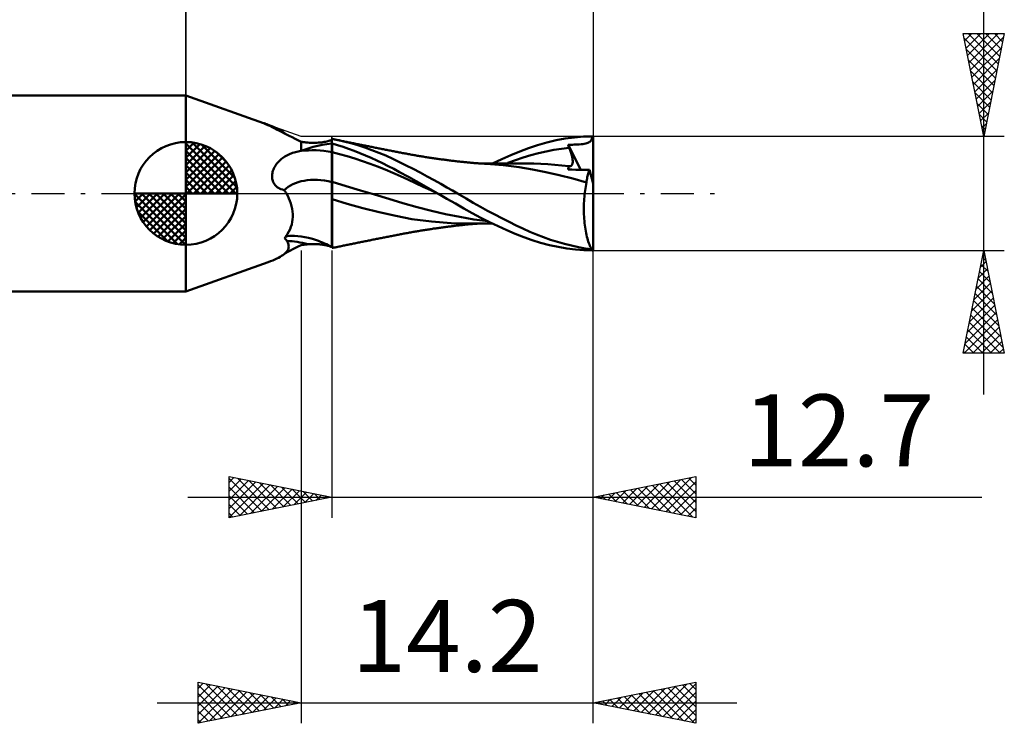
# Model space of a CAD drawing. Units: millimetres. Extents: x -56 to 39.8, y -25.8 to 41.8.
# Drawn here: x -8.1 to 39.8, y -25.8 to 8.5 of the extents above; entities that cross this region are included whole.
import ezdxf
from ezdxf.enums import TextEntityAlignment as Align

# ---------------------------------------------------------------- set-up
doc = ezdxf.new("R2010")
doc.units = ezdxf.units.MM
doc.header["$LTSCALE"] = 4
doc.linetypes.add('LONGDASH_DASH', pattern=[0.85, 0.4, -0.2, 0.05, -0.2])
for name, color, linetype in [('1', 4, 'CONTINUOUS'), ('2', 7, 'CONTINUOUS'), ('4', 2, 'LONGDASH_DASH'), ('CUT', 1, 'CONTINUOUS'), ('NOCUT', 7, 'CONTINUOUS'), ('SK1', 4, 'CONTINUOUS'), ('SK2', 7, 'CONTINUOUS'), ('SK4', 2, 'LONGDASH_DASH')]:
    doc.layers.add(name, color=color, linetype=linetype)
doc.styles.get("Standard").update_dxf_attribs({"font": 'Monospac821 BT'})

msp = doc.modelspace()

# ---------------------------------------------------------------- linework, layer by layer
at = {"layer": '1', "color": 4, "linetype": 'CONTINUOUS', "lineweight": 50}
for p, q in [((3.989, 3.345), (-0.01, 4.762)), ((-0.01, -4.762), (-0.01, 4.762)), ((3.88, 3.373), (3.79, 3.412)), ((3.825, 3.401), (3.79, 3.412)), ((3.859, 3.39), (3.825, 3.401)), ((3.893, 3.378), (3.859, 3.39)), ((3.975, 3.33), (3.88, 3.373)), ((3.927, 3.367), (3.893, 3.378)), ((3.959, 3.356), (3.927, 3.367)), ((3.992, 3.344), (3.959, 3.356)), ((4.076, 3.282), (3.975, 3.33)), ((4.123, 3.296), (3.992, 3.344)), ((4.18, 3.23), (4.076, 3.282)), ((4.244, 3.247), (4.123, 3.296)), ((4.288, 3.176), (4.18, 3.23)), ((4.355, 3.199), (4.244, 3.247)), ((4.4, 3.119), (4.288, 3.176)), ((4.457, 3.15), (4.355, 3.199)), ((4.516, 3.06), (4.4, 3.119)), ((4.549, 3.101), (4.457, 3.15)), ((4.635, 2.999), (4.516, 3.06)), ((4.632, 3.051), (4.549, 3.101)), ((4.706, 3.002), (4.632, 3.051)), ((4.76, 2.936), (4.635, 2.999)), ((4.771, 2.951), (4.706, 3.002)), ((4.888, 2.87), (4.76, 2.936)), ((4.828, 2.901), (4.771, 2.951)), ((5.021, 2.802), (4.888, 2.87)), ((5.157, 2.732), (5.021, 2.802)), ((5.298, 2.66), (5.157, 2.732)), ((5.442, 2.586), (5.298, 2.66)), ((5.59, 2.511), (5.442, 2.586)), ((5.638, 2.505), (5.59, 2.511)), ((5.59, 2.066), (5.59, 2.511)), ((5.686, 2.499), (5.638, 2.505)), ((5.734, 2.493), (5.686, 2.499)), ((5.783, 2.488), (5.734, 2.493)), ((5.831, 2.482), (5.783, 2.488)), ((5.88, 2.477), (5.831, 2.482)), ((5.929, 2.472), (5.88, 2.477)), ((6.001, 2.467), (5.929, 2.472)), ((6.073, 2.464), (6.001, 2.467)), ((6.146, 2.463), (6.073, 2.464)), ((6.219, 2.463), (6.146, 2.463)), ((6.219, 2.463), (6.291, 2.464)), ((6.291, 2.464), (6.364, 2.467)), ((6.364, 2.467), (6.436, 2.472)), ((6.436, 2.472), (6.508, 2.478)), ((6.508, 2.478), (6.578, 2.486)), ((6.578, 2.486), (6.648, 2.495)), ((6.623, 2.366), (6.852, 2.403)), ((6.648, 2.495), (6.715, 2.506)), ((6.715, 2.506), (6.779, 2.518)), ((6.779, 2.518), (6.839, 2.53)), ((6.839, 2.53), (6.894, 2.543)), ((6.852, 2.403), (7.09, 2.434)), ((6.894, 2.543), (6.944, 2.557)), ((6.944, 2.557), (6.989, 2.57)), ((6.989, 2.57), (7.029, 2.584)), ((7.029, 2.584), (7.062, 2.597)), ((7.062, 2.597), (7.09, 2.61)), ((7.09, -2.612), (7.09, 2.612)), ((7.09, 2.61), (7.091, 2.611)), ((7.09, 2.434), (7.091, 2.434)), ((7.091, 2.611), (7.093, 2.611)), ((7.091, 2.434), (7.093, 2.434)), ((7.093, 2.611), (7.094, 2.612)), ((7.093, 2.434), (7.094, 2.434)), ((7.094, 2.612), (7.096, 2.613)), ((7.094, 2.434), (7.096, 2.434)), ((7.096, 2.613), (7.097, 2.614)), ((7.096, 2.434), (7.097, 2.434)), ((7.097, 2.614), (7.098, 2.615)), ((7.097, 2.434), (7.099, 2.435)), ((7.098, 2.615), (7.099, 2.615)), ((7.099, 2.615), (7.099, 2.615)), ((7.099, 2.615), (7.099, 2.615)), ((7.099, 2.615), (7.099, 2.615)), ((7.099, 2.615), (7.1, 2.615)), ((7.099, 2.435), (7.1, 2.435)), ((7.139, 2.644), (7.1, 2.651)), ((7.1, 2.615), (7.1, 2.651)), ((7.368, 2.356), (7.1, 2.436)), ((7.1, 2.435), (7.1, 2.436)), ((7.1, 2.217), (7.1, 2.435)), ((7.178, 2.637), (7.139, 2.644)), ((7.217, 2.63), (7.178, 2.637)), ((7.255, 2.622), (7.217, 2.63)), ((7.293, 2.615), (7.255, 2.622)), ((7.331, 2.607), (7.293, 2.615)), ((7.668, 2.531), (7.331, 2.607)), ((7.385, 2.596), (7.331, 2.607)), ((7.439, 2.585), (7.385, 2.596)), ((7.493, 2.574), (7.439, 2.585)), ((7.547, 2.562), (7.493, 2.574)), ((7.602, 2.551), (7.547, 2.562)), ((7.656, 2.54), (7.602, 2.551)), ((7.71, 2.529), (7.656, 2.54)), ((8.007, 2.443), (7.668, 2.531)), ((7.764, 2.517), (7.71, 2.529)), ((7.818, 2.506), (7.764, 2.517)), ((7.872, 2.495), (7.818, 2.506)), ((7.926, 2.484), (7.872, 2.495)), ((7.979, 2.473), (7.926, 2.484)), ((8.036, 2.462), (7.979, 2.473)), ((8.348, 2.344), (8.007, 2.443)), ((8.092, 2.45), (8.036, 2.462)), ((8.148, 2.439), (8.092, 2.45)), ((8.204, 2.427), (8.148, 2.439)), ((8.26, 2.416), (8.204, 2.427)), ((8.317, 2.404), (8.26, 2.416)), ((8.373, 2.393), (8.317, 2.404)), ((17.091, 2.355), (17.54, 2.481)), ((17.54, 2.481), (17.99, 2.585)), ((17.99, 2.585), (18.438, 2.667)), ((18.438, 2.667), (18.883, 2.727)), ((18.883, 2.727), (19.322, 2.765)), ((19.205, 2.393), (19.287, 2.402)), ((19.287, 2.402), (19.366, 2.414)), ((19.322, 2.765), (19.755, 2.778)), ((19.366, 2.414), (19.433, 2.429)), ((19.433, 2.429), (19.49, 2.445)), ((19.49, 2.445), (19.535, 2.461)), ((19.535, 2.461), (19.57, 2.476)), ((19.57, 2.476), (19.595, 2.489)), ((19.595, 2.489), (19.616, 2.501)), ((19.616, 2.501), (19.635, 2.515)), ((19.635, 2.515), (19.652, 2.53)), ((19.652, 2.53), (19.668, 2.546)), ((19.668, 2.546), (19.682, 2.563)), ((19.682, 2.563), (19.695, 2.582)), ((19.695, 2.582), (19.706, 2.603)), ((19.706, 2.603), (19.717, 2.625)), ((19.717, 2.625), (19.726, 2.65)), ((19.726, 2.65), (19.734, 2.677)), ((19.734, 2.677), (19.742, 2.708)), ((19.742, 2.708), (19.749, 2.741)), ((19.749, 2.741), (19.755, 2.778)), ((19.79, 0.487), (19.79, 2.778)), ((4.992, 1.896), (5.055, 1.923)), ((5.055, 1.923), (5.118, 1.948)), ((5.118, 1.948), (5.183, 1.971)), ((5.183, 1.971), (5.249, 1.992)), ((5.249, 1.992), (5.316, 2.01)), ((5.316, 2.01), (5.383, 2.027)), ((5.383, 2.027), (5.451, 2.042)), ((5.451, 2.042), (5.52, 2.055)), ((5.52, 2.055), (5.59, 2.066)), ((5.59, 2.066), (5.591, 2.066)), ((5.591, 2.066), (5.592, 2.066)), ((5.592, 2.066), (5.593, 2.067)), ((5.593, 2.067), (5.594, 2.067)), ((5.594, 2.067), (5.595, 2.068)), ((5.595, 2.068), (5.785, 2.144)), ((5.785, 2.144), (5.982, 2.211)), ((5.982, 2.211), (6.188, 2.27)), ((6.188, 2.27), (6.401, 2.322)), ((6.401, 2.322), (6.623, 2.366)), ((7.1, 2.188), (7.1, 2.217)), ((7.1, 2.158), (7.1, 2.188)), ((7.1, 2.128), (7.1, 2.158)), ((7.1, 2.098), (7.1, 2.128)), ((7.1, 2.068), (7.1, 2.098)), ((7.1, 2.038), (7.1, 2.068)), ((7.1, 2.009), (7.1, 2.038)), ((7.469, 1.916), (7.1, 2.009)), ((7.1, 1.934), (7.1, 2.009)), ((7.1, 1.857), (7.1, 1.934)), ((7.633, 2.269), (7.368, 2.356)), ((7.838, 1.811), (7.469, 1.916)), ((7.901, 2.174), (7.633, 2.269)), ((8.175, 2.071), (7.901, 2.174)), ((8.451, 1.963), (8.175, 2.071)), ((8.69, 2.233), (8.348, 2.344)), ((8.429, 2.382), (8.373, 2.393)), ((8.483, 2.371), (8.429, 2.382)), ((8.728, 1.848), (8.451, 1.963)), ((8.538, 2.36), (8.483, 2.371)), ((8.592, 2.349), (8.538, 2.36)), ((8.647, 2.338), (8.592, 2.349)), ((8.703, 2.327), (8.647, 2.338)), ((9.033, 2.112), (8.69, 2.233)), ((8.758, 2.315), (8.703, 2.327)), ((8.814, 2.304), (8.758, 2.315)), ((8.87, 2.293), (8.814, 2.304)), ((8.926, 2.282), (8.87, 2.293)), ((8.982, 2.271), (8.926, 2.282)), ((9.038, 2.26), (8.982, 2.271)), ((9.374, 1.982), (9.033, 2.112)), ((9.093, 2.249), (9.038, 2.26)), ((9.15, 2.237), (9.093, 2.249)), ((9.207, 2.226), (9.15, 2.237)), ((9.264, 2.215), (9.207, 2.226)), ((9.321, 2.203), (9.264, 2.215)), ((9.376, 2.193), (9.321, 2.203)), ((9.715, 1.84), (9.374, 1.982)), ((9.43, 2.182), (9.376, 2.193)), ((9.485, 2.171), (9.43, 2.182)), ((9.54, 2.16), (9.485, 2.171)), ((9.594, 2.15), (9.54, 2.16)), ((9.649, 2.139), (9.594, 2.15)), ((9.703, 2.128), (9.649, 2.139)), ((9.758, 2.117), (9.703, 2.128)), ((9.816, 2.106), (9.758, 2.117)), ((9.873, 2.095), (9.816, 2.106)), ((9.931, 2.084), (9.873, 2.095)), ((9.989, 2.072), (9.931, 2.084)), ((10.043, 2.062), (9.989, 2.072)), ((10.097, 2.051), (10.043, 2.062)), ((10.151, 2.04), (10.097, 2.051)), ((10.206, 2.03), (10.151, 2.04)), ((10.26, 2.019), (10.206, 2.03)), ((10.314, 2.009), (10.26, 2.019)), ((10.368, 1.998), (10.314, 2.009)), ((10.423, 1.988), (10.368, 1.998)), ((10.477, 1.977), (10.423, 1.988)), ((10.531, 1.967), (10.477, 1.977)), ((10.584, 1.956), (10.531, 1.967)), ((10.638, 1.946), (10.584, 1.956)), ((10.695, 1.936), (10.638, 1.946)), ((10.751, 1.925), (10.695, 1.936)), ((10.807, 1.915), (10.751, 1.925)), ((15.788, 1.865), (16.225, 2.046)), ((16.225, 2.046), (16.653, 2.209)), ((16.653, 2.209), (17.091, 2.355)), ((16.761, 1.856), (17.134, 1.956)), ((17.134, 1.956), (17.508, 2.042)), ((17.508, 2.042), (17.882, 2.115)), ((17.882, 2.115), (18.255, 2.176)), ((18.255, 2.176), (18.629, 2.225)), ((18.574, 2.36), (18.685, 2.365)), ((18.582, 2.341), (18.574, 2.36)), ((19.194, 1.156), (18.574, 2.36)), ((18.589, 2.322), (18.582, 2.341)), ((18.597, 2.302), (18.589, 2.322)), ((18.605, 2.283), (18.597, 2.302)), ((18.613, 2.264), (18.605, 2.283)), ((18.621, 2.244), (18.613, 2.264)), ((18.629, 2.225), (18.621, 2.244)), ((18.652, 2.168), (18.629, 2.225)), ((18.673, 2.113), (18.652, 2.168)), ((18.693, 2.058), (18.673, 2.113)), ((18.685, 2.365), (18.787, 2.37)), ((18.712, 2.005), (18.693, 2.058)), ((18.729, 1.952), (18.712, 2.005)), ((18.744, 1.901), (18.729, 1.952)), ((18.787, 2.37), (18.875, 2.374)), ((18.875, 2.374), (18.956, 2.377)), ((18.956, 2.377), (19.041, 2.381)), ((19.041, 2.381), (19.123, 2.386)), ((19.123, 2.386), (19.205, 2.393)), ((4.362, 1.384), (4.4, 1.437)), ((4.4, 1.437), (4.442, 1.49)), ((4.442, 1.49), (4.487, 1.54)), ((4.487, 1.54), (4.536, 1.59)), ((4.536, 1.59), (4.587, 1.637)), ((4.587, 1.637), (4.64, 1.682)), ((4.64, 1.682), (4.695, 1.724)), ((4.695, 1.724), (4.752, 1.763)), ((4.752, 1.763), (4.81, 1.8)), ((4.81, 1.8), (4.87, 1.834)), ((4.87, 1.834), (4.93, 1.866)), ((4.93, 1.866), (4.992, 1.896)), ((7.1, 1.778), (7.1, 1.857)), ((7.1, 1.697), (7.1, 1.778)), ((7.1, 1.615), (7.1, 1.697)), ((7.1, 1.532), (7.1, 1.615)), ((7.1, 1.449), (7.1, 1.532)), ((7.1, 1.366), (7.1, 1.449)), ((8.207, 1.698), (7.838, 1.811)), ((8.576, 1.576), (8.207, 1.698)), ((8.945, 1.446), (8.576, 1.576)), ((9.004, 1.728), (8.728, 1.848)), ((9.315, 1.307), (8.945, 1.446)), ((9.28, 1.603), (9.004, 1.728)), ((9.557, 1.472), (9.28, 1.603)), ((9.833, 1.335), (9.557, 1.472)), ((10.054, 1.689), (9.715, 1.84)), ((10.383, 1.53), (10.054, 1.689)), ((10.71, 1.365), (10.383, 1.53)), ((10.863, 1.905), (10.807, 1.915)), ((10.919, 1.894), (10.863, 1.905)), ((10.975, 1.884), (10.919, 1.894)), ((11.031, 1.874), (10.975, 1.884)), ((11.087, 1.865), (11.031, 1.874)), ((11.14, 1.856), (11.087, 1.865)), ((11.192, 1.847), (11.14, 1.856)), ((11.245, 1.838), (11.192, 1.847)), ((11.298, 1.829), (11.245, 1.838)), ((11.354, 1.819), (11.298, 1.829)), ((11.411, 1.81), (11.354, 1.819)), ((11.468, 1.801), (11.411, 1.81)), ((11.525, 1.791), (11.468, 1.801)), ((11.581, 1.782), (11.525, 1.791)), ((11.638, 1.773), (11.581, 1.782)), ((11.695, 1.765), (11.638, 1.773)), ((11.752, 1.756), (11.695, 1.765)), ((11.806, 1.747), (11.752, 1.756)), ((11.861, 1.739), (11.806, 1.747)), ((11.916, 1.731), (11.861, 1.739)), ((11.971, 1.723), (11.916, 1.731)), ((12.026, 1.714), (11.971, 1.723)), ((12.082, 1.706), (12.026, 1.714)), ((12.138, 1.698), (12.082, 1.706)), ((12.193, 1.69), (12.138, 1.698)), ((12.249, 1.683), (12.193, 1.69)), ((12.305, 1.675), (12.249, 1.683)), ((12.36, 1.667), (12.305, 1.675)), ((12.416, 1.659), (12.36, 1.667)), ((12.473, 1.652), (12.416, 1.659)), ((12.53, 1.644), (12.473, 1.652)), ((12.587, 1.637), (12.53, 1.644)), ((12.644, 1.629), (12.587, 1.637)), ((12.698, 1.622), (12.644, 1.629)), ((12.753, 1.615), (12.698, 1.622)), ((12.808, 1.608), (12.753, 1.615)), ((12.862, 1.601), (12.808, 1.608)), ((12.917, 1.595), (12.862, 1.601)), ((12.971, 1.588), (12.917, 1.595)), ((13.026, 1.581), (12.971, 1.588)), ((13.081, 1.575), (13.026, 1.581)), ((13.136, 1.568), (13.081, 1.575)), ((13.192, 1.562), (13.136, 1.568)), ((13.248, 1.555), (13.192, 1.562)), ((13.303, 1.549), (13.248, 1.555)), ((13.359, 1.543), (13.303, 1.549)), ((13.414, 1.537), (13.359, 1.543)), ((13.469, 1.531), (13.414, 1.537)), ((13.524, 1.525), (13.469, 1.531)), ((13.579, 1.519), (13.524, 1.525)), ((13.635, 1.514), (13.579, 1.519)), ((13.69, 1.508), (13.635, 1.514)), ((13.745, 1.503), (13.69, 1.508)), ((13.797, 1.498), (13.745, 1.503)), ((13.849, 1.494), (13.797, 1.498)), ((13.901, 1.489), (13.849, 1.494)), ((13.953, 1.485), (13.901, 1.489)), ((14.01, 1.48), (13.953, 1.485)), ((14.067, 1.475), (14.01, 1.48)), ((14.124, 1.471), (14.067, 1.475)), ((14.181, 1.466), (14.124, 1.471)), ((14.238, 1.462), (14.181, 1.466)), ((14.295, 1.458), (14.238, 1.462)), ((14.331, 1.465), (14.246, 1.465)), ((14.353, 1.454), (14.295, 1.458)), ((14.396, 1.465), (14.331, 1.465)), ((14.41, 1.451), (14.353, 1.454)), ((14.467, 1.465), (14.396, 1.465)), ((14.506, 1.445), (14.41, 1.451)), ((14.543, 1.465), (14.467, 1.465)), ((14.601, 1.439), (14.506, 1.445)), ((14.618, 1.465), (14.543, 1.465)), ((15.428, 1.373), (14.601, 1.439)), ((14.693, 1.465), (14.618, 1.465)), ((14.768, 1.464), (14.693, 1.465)), ((14.844, 1.464), (14.768, 1.464)), ((14.919, 1.464), (14.844, 1.464)), ((14.903, 1.463), (15.347, 1.671)), ((14.995, 1.464), (14.919, 1.464)), ((15.063, 1.464), (14.995, 1.464)), ((15.129, 1.463), (15.063, 1.464)), ((15.196, 1.463), (15.129, 1.463)), ((15.262, 1.463), (15.196, 1.463)), ((15.328, 1.463), (15.262, 1.463)), ((15.395, 1.463), (15.328, 1.463)), ((15.347, 1.671), (15.788, 1.865)), ((15.461, 1.463), (15.395, 1.463)), ((15.527, 1.462), (15.461, 1.463)), ((15.594, 1.462), (15.527, 1.462)), ((15.661, 1.462), (15.594, 1.462)), ((15.639, 1.489), (16.013, 1.62)), ((15.712, 1.462), (15.661, 1.462)), ((15.762, 1.462), (15.712, 1.462)), ((15.811, 1.462), (15.762, 1.462)), ((15.861, 1.462), (15.811, 1.462)), ((15.919, 1.462), (15.861, 1.462)), ((15.977, 1.462), (15.919, 1.462)), ((16.035, 1.461), (15.977, 1.462)), ((16.013, 1.62), (16.387, 1.743)), ((16.093, 1.461), (16.035, 1.461)), ((16.151, 1.461), (16.093, 1.461)), ((16.209, 1.461), (16.151, 1.461)), ((16.267, 1.461), (16.209, 1.461)), ((16.325, 1.461), (16.267, 1.461)), ((16.386, 1.461), (16.325, 1.461)), ((16.448, 1.461), (16.386, 1.461)), ((16.387, 1.743), (16.761, 1.856)), ((16.509, 1.461), (16.448, 1.461)), ((16.57, 1.461), (16.509, 1.461)), ((16.912, 1.456), (16.57, 1.461)), ((17.254, 1.444), (16.912, 1.456)), ((17.595, 1.425), (17.254, 1.444)), ((18.757, 1.852), (18.744, 1.901)), ((18.769, 1.804), (18.757, 1.852)), ((18.779, 1.758), (18.769, 1.804)), ((18.787, 1.713), (18.779, 1.758)), ((18.782, 1.422), (18.791, 1.45)), ((18.794, 1.67), (18.787, 1.713)), ((18.791, 1.45), (18.797, 1.481)), ((18.799, 1.628), (18.794, 1.67)), ((18.797, 1.481), (18.8, 1.515)), ((18.801, 1.589), (18.799, 1.628)), ((18.8, 1.515), (18.802, 1.551)), ((18.802, 1.551), (18.801, 1.589)), ((4.186, 0.939), (4.195, 0.995)), ((4.195, 0.995), (4.208, 1.051)), ((4.208, 1.051), (4.224, 1.107)), ((4.224, 1.107), (4.245, 1.163)), ((4.245, 1.163), (4.269, 1.219)), ((4.269, 1.219), (4.296, 1.275)), ((4.296, 1.275), (4.327, 1.33)), ((4.327, 1.33), (4.362, 1.384)), ((7.1, 1.283), (7.1, 1.366)), ((7.1, 1.201), (7.1, 1.283)), ((7.1, 1.12), (7.1, 1.201)), ((7.1, 1.04), (7.1, 1.12)), ((7.1, 0.963), (7.1, 1.04)), ((7.1, 0.887), (7.1, 0.963)), ((9.684, 1.161), (9.315, 1.307)), ((10.053, 1.006), (9.684, 1.161)), ((10.107, 1.193), (9.833, 1.335)), ((10.422, 0.842), (10.053, 1.006)), ((10.386, 1.043), (10.107, 1.193)), ((10.814, 0.804), (10.386, 1.043)), ((11.044, 1.192), (10.71, 1.365)), ((11.381, 1.014), (11.044, 1.192)), ((11.72, 0.832), (11.381, 1.014)), ((16.202, 1.273), (15.428, 1.373)), ((16.846, 1.158), (16.202, 1.273)), ((17.491, 1.029), (16.846, 1.158)), ((18.149, 0.885), (17.491, 1.029)), ((17.937, 1.399), (17.595, 1.425)), ((18.278, 1.366), (17.937, 1.399)), ((18.62, 1.327), (18.278, 1.366)), ((18.584, 1.159), (18.586, 1.187)), ((18.767, 1.158), (18.584, 1.159)), ((18.586, 1.187), (18.588, 1.213)), ((18.588, 1.213), (18.592, 1.239)), ((18.592, 1.239), (18.597, 1.263)), ((18.597, 1.263), (18.603, 1.285)), ((18.603, 1.285), (18.611, 1.307)), ((18.611, 1.307), (18.62, 1.327)), ((18.62, 1.327), (18.62, 1.327)), ((18.621, 1.327), (18.62, 1.327)), ((18.621, 1.326), (18.621, 1.327)), ((18.622, 1.326), (18.621, 1.326)), ((18.623, 1.326), (18.622, 1.326)), ((18.623, 1.326), (18.623, 1.326)), ((18.651, 1.325), (18.623, 1.326)), ((18.651, 1.325), (18.677, 1.327)), ((18.677, 1.327), (18.701, 1.333)), ((18.701, 1.333), (18.722, 1.344)), ((18.722, 1.344), (18.741, 1.358)), ((18.741, 1.358), (18.757, 1.376)), ((18.757, 1.376), (18.771, 1.398)), ((18.954, 1.157), (18.767, 1.158)), ((18.771, 1.398), (18.782, 1.422)), ((19.121, 1.156), (18.954, 1.157)), ((19.258, 1.156), (19.121, 1.156)), ((19.378, 1.155), (19.258, 1.156)), ((19.495, 1.155), (19.378, 1.155)), ((19.622, 1.154), (19.495, 1.155)), ((19.539, 0.904), (19.554, 0.959)), ((19.554, 0.959), (19.57, 1.012)), ((19.57, 1.012), (19.586, 1.062)), ((19.586, 1.062), (19.604, 1.11)), ((19.604, 1.11), (19.622, 1.154)), ((19.79, 0.487), (19.622, 1.154)), ((4.179, 0.829), (4.181, 0.884)), ((4.182, 0.773), (4.179, 0.829)), ((4.181, 0.884), (4.186, 0.939)), ((4.189, 0.717), (4.182, 0.773)), ((4.2, 0.662), (4.189, 0.717)), ((4.216, 0.608), (4.2, 0.662)), ((4.237, 0.555), (4.216, 0.608)), ((4.262, 0.504), (4.237, 0.555)), ((4.292, 0.456), (4.262, 0.504)), ((7.1, 0.815), (7.1, 0.887)), ((7.1, 0.745), (7.1, 0.815)), ((7.1, 0.679), (7.1, 0.745)), ((7.1, 0.617), (7.1, 0.679)), ((7.1, 0.558), (7.1, 0.617)), ((7.79, 0.355), (7.1, 0.558)), ((7.1, 0.508), (7.1, 0.558)), ((7.1, 0.458), (7.1, 0.508)), ((10.791, 0.671), (10.422, 0.842)), ((11.16, 0.5), (10.791, 0.671)), ((11.442, 0.451), (10.814, 0.804)), ((11.529, 0.329), (11.16, 0.5)), ((12.059, 0.648), (11.72, 0.832)), ((12.386, 0.465), (12.059, 0.648)), ((18.809, 0.72), (18.149, 0.885)), ((19.468, 0.527), (18.809, 0.72)), ((19.45, 0.435), (19.468, 0.527)), ((19.468, 0.527), (19.478, 0.594)), ((19.478, 0.594), (19.488, 0.66)), ((19.488, 0.66), (19.499, 0.724)), ((19.499, 0.724), (19.511, 0.786)), ((19.511, 0.786), (19.525, 0.846)), ((19.525, 0.846), (19.539, 0.904)), ((19.79, -2.778), (19.79, 0.487)), ((4.326, 0.411), (4.292, 0.456)), ((4.364, 0.369), (4.326, 0.411)), ((4.405, 0.332), (4.364, 0.369)), ((4.449, 0.297), (4.405, 0.332)), ((4.497, 0.267), (4.449, 0.297)), ((4.551, 0.237), (4.497, 0.267)), ((4.614, 0.21), (4.551, 0.237)), ((4.685, 0.185), (4.614, 0.21)), ((4.766, 0.164), (4.685, 0.185)), ((4.783, 0.142), (4.766, 0.164)), ((4.799, 0.119), (4.783, 0.142)), ((4.815, 0.095), (4.799, 0.119)), ((4.831, 0.072), (4.815, 0.095)), ((4.846, 0.048), (4.831, 0.072)), ((4.861, 0.024), (4.846, 0.048)), ((4.876, 0), (4.861, 0.024)), ((4.942, -0.119), (4.876, 0)), ((7.1, 0.407), (7.1, 0.458)), ((7.1, 0.356), (7.1, 0.407)), ((7.1, 0.304), (7.1, 0.356)), ((7.1, 0.252), (7.1, 0.304)), ((7.1, 0.199), (7.1, 0.252)), ((7.1, 0.146), (7.1, 0.199)), ((7.1, 0.093), (7.1, 0.146)), ((7.1, 0.039), (7.1, 0.093)), ((7.1, -0.014), (7.1, 0.039)), ((8.479, 0.149), (7.79, 0.355)), ((9.169, -0.057), (8.479, 0.149)), ((12.24, 0), (11.442, 0.451)), ((11.898, 0.157), (11.529, 0.329)), ((12.267, -0.016), (11.898, 0.157)), ((12.245, -0.003), (12.24, 0)), ((12.686, 0.295), (12.386, 0.465)), ((12.956, 0.14), (12.686, 0.295)), ((13.196, 0), (12.956, 0.14)), ((13.617, -0.25), (13.196, 0)), ((19.379, -0.056), (19.391, 0.046)), ((19.391, 0.046), (19.404, 0.146)), ((19.404, 0.146), (19.418, 0.245)), ((19.418, 0.245), (19.433, 0.341)), ((19.433, 0.341), (19.45, 0.435)), ((5.001, -0.241), (4.942, -0.119)), ((5.052, -0.366), (5.001, -0.241)), ((5.095, -0.493), (5.052, -0.366)), ((7.1, -1.942), (7.1, -0.014)), ((7.835, -0.513), (7.1, -0.283)), ((9.858, -0.263), (9.169, -0.057)), ((10.548, -0.469), (9.858, -0.263)), ((11.238, -0.664), (10.548, -0.469)), ((12.254, -0.008), (12.245, -0.003)), ((12.258, -0.011), (12.254, -0.008)), ((12.263, -0.013), (12.258, -0.011)), ((12.268, -0.016), (12.263, -0.013)), ((12.687, -0.254), (12.268, -0.016)), ((13.103, -0.493), (12.687, -0.254)), ((13.964, -0.451), (13.617, -0.25)), ((14.313, -0.648), (13.964, -0.451)), ((19.349, -0.48), (19.354, -0.372)), ((19.354, -0.372), (19.361, -0.265)), ((19.361, -0.265), (19.37, -0.16)), ((19.37, -0.16), (19.379, -0.056)), ((5.131, -0.622), (5.095, -0.493)), ((5.158, -0.751), (5.131, -0.622)), ((5.177, -0.881), (5.158, -0.751)), ((5.187, -1.01), (5.177, -0.881)), ((8.599, -0.722), (7.835, -0.513)), ((9.398, -0.914), (8.599, -0.722)), ((10.196, -1.09), (9.398, -0.914)), ((11.927, -0.84), (11.238, -0.664)), ((12.617, -1), (11.927, -0.84)), ((13.509, -0.728), (13.103, -0.493)), ((13.918, -0.957), (13.509, -0.728)), ((14.336, -1.179), (13.918, -0.957)), ((14.663, -0.84), (14.313, -0.648)), ((15.012, -1.027), (14.663, -0.84)), ((19.344, -0.695), (19.346, -0.587)), ((19.344, -0.804), (19.344, -0.695)), ((19.346, -0.912), (19.344, -0.804)), ((19.346, -0.587), (19.349, -0.48)), ((19.349, -1.02), (19.346, -0.912)), ((5.137, -1.511), (5.163, -1.388)), ((5.163, -1.388), (5.181, -1.264)), ((5.181, -1.264), (5.188, -1.138)), ((5.188, -1.138), (5.187, -1.01)), ((10.977, -1.243), (10.196, -1.09)), ((11.935, -1.369), (10.977, -1.243)), ((12.899, -1.443), (11.935, -1.369)), ((13.306, -1.143), (12.617, -1)), ((13.996, -1.264), (13.306, -1.143)), ((14.686, -1.355), (13.996, -1.264)), ((14.756, -1.391), (14.336, -1.179)), ((15.177, -1.592), (14.756, -1.391)), ((15.36, -1.207), (15.012, -1.027)), ((15.707, -1.383), (15.36, -1.207)), ((16.049, -1.552), (15.707, -1.383)), ((19.354, -1.127), (19.349, -1.02)), ((19.361, -1.234), (19.354, -1.127)), ((19.369, -1.339), (19.361, -1.234)), ((19.379, -1.442), (19.369, -1.339)), ((4.94, -1.963), (5.002, -1.856)), ((5.002, -1.856), (5.055, -1.745)), ((5.055, -1.745), (5.1, -1.63)), ((5.1, -1.63), (5.137, -1.511)), ((10.757, -1.924), (10.813, -1.914)), ((10.813, -1.914), (10.869, -1.903)), ((10.869, -1.903), (10.926, -1.893)), ((10.926, -1.893), (10.982, -1.883)), ((10.982, -1.883), (11.038, -1.873)), ((11.038, -1.873), (11.094, -1.863)), ((11.094, -1.863), (11.146, -1.854)), ((11.146, -1.854), (11.199, -1.845)), ((11.199, -1.845), (11.252, -1.836)), ((11.252, -1.836), (11.304, -1.828)), ((11.304, -1.828), (11.362, -1.818)), ((11.362, -1.818), (11.419, -1.809)), ((11.419, -1.809), (11.476, -1.799)), ((11.476, -1.799), (11.532, -1.79)), ((11.532, -1.79), (11.589, -1.781)), ((11.589, -1.781), (11.646, -1.772)), ((11.646, -1.772), (11.703, -1.763)), ((11.703, -1.763), (11.76, -1.754)), ((11.76, -1.754), (11.815, -1.746)), ((11.815, -1.746), (11.869, -1.738)), ((11.869, -1.738), (11.924, -1.73)), ((11.924, -1.73), (11.978, -1.721)), ((11.978, -1.721), (12.035, -1.713)), ((12.035, -1.713), (12.09, -1.705)), ((12.09, -1.705), (12.146, -1.697)), ((12.146, -1.697), (12.202, -1.689)), ((12.202, -1.689), (12.258, -1.681)), ((12.258, -1.681), (12.314, -1.673)), ((12.314, -1.673), (12.37, -1.666)), ((12.37, -1.666), (12.426, -1.658)), ((12.426, -1.658), (12.483, -1.65)), ((12.483, -1.65), (12.54, -1.643)), ((12.54, -1.643), (12.596, -1.635)), ((12.596, -1.635), (12.653, -1.628)), ((12.653, -1.628), (12.708, -1.621)), ((12.708, -1.621), (12.762, -1.614)), ((12.762, -1.614), (12.817, -1.607)), ((12.817, -1.607), (12.872, -1.6)), ((12.872, -1.6), (12.927, -1.593)), ((13.695, -1.466), (12.899, -1.443)), ((12.927, -1.593), (12.982, -1.587)), ((12.982, -1.587), (13.037, -1.58)), ((13.037, -1.58), (13.092, -1.574)), ((13.092, -1.574), (13.147, -1.567)), ((13.147, -1.567), (13.203, -1.561)), ((13.203, -1.561), (13.258, -1.554)), ((13.258, -1.554), (13.313, -1.548)), ((13.313, -1.548), (13.369, -1.542)), ((13.369, -1.542), (13.424, -1.536)), ((13.424, -1.536), (13.48, -1.53)), ((13.48, -1.53), (13.535, -1.524)), ((13.535, -1.524), (13.591, -1.518)), ((13.591, -1.518), (13.647, -1.513)), ((13.647, -1.513), (13.702, -1.507)), ((13.78, -1.466), (13.695, -1.466)), ((13.702, -1.507), (13.757, -1.502)), ((13.757, -1.502), (13.808, -1.497)), ((13.78, -1.466), (13.865, -1.466)), ((13.808, -1.497), (13.86, -1.493)), ((13.86, -1.493), (13.912, -1.488)), ((13.865, -1.466), (13.951, -1.466)), ((13.912, -1.488), (13.964, -1.484)), ((13.951, -1.466), (14.036, -1.466)), ((13.964, -1.484), (14.022, -1.479)), ((14.022, -1.479), (14.08, -1.474)), ((14.036, -1.466), (14.121, -1.466)), ((14.08, -1.474), (14.137, -1.47)), ((14.121, -1.466), (14.206, -1.465)), ((14.137, -1.47), (14.194, -1.466)), ((14.194, -1.466), (14.252, -1.461)), ((14.206, -1.465), (14.293, -1.465)), ((14.293, -1.465), (14.369, -1.465)), ((14.369, -1.465), (14.433, -1.465)), ((14.433, -1.465), (14.514, -1.465)), ((14.514, -1.465), (14.592, -1.465)), ((14.592, -1.465), (14.671, -1.465)), ((14.671, -1.465), (14.749, -1.464)), ((14.749, -1.464), (14.827, -1.464)), ((14.827, -1.464), (14.906, -1.464)), ((15.594, -1.781), (15.177, -1.592)), ((16.01, -1.959), (15.594, -1.781)), ((16.38, -1.711), (16.049, -1.552)), ((16.71, -1.86), (16.38, -1.711)), ((17.045, -2), (16.71, -1.86)), ((19.391, -1.544), (19.379, -1.442)), ((19.404, -1.643), (19.391, -1.544)), ((19.419, -1.74), (19.404, -1.643)), ((19.435, -1.835), (19.419, -1.74)), ((19.453, -1.927), (19.435, -1.835)), ((4.79, -2.17), (4.817, -2.136)), ((4.838, -2.224), (4.79, -2.17)), ((4.817, -2.136), (4.843, -2.103)), ((4.879, -2.277), (4.838, -2.224)), ((4.843, -2.103), (4.869, -2.068)), ((4.847, -2.097), (4.882, -2.089)), ((4.869, -2.068), (4.893, -2.034)), ((4.914, -2.33), (4.879, -2.277)), ((4.882, -2.089), (4.919, -2.082)), ((4.893, -2.034), (4.917, -1.999)), ((4.942, -2.382), (4.914, -2.33)), ((4.917, -1.999), (4.94, -1.963)), ((4.919, -2.082), (5.023, -2.069)), ((4.964, -2.433), (4.942, -2.382)), ((5.023, -2.069), (5.137, -2.062)), ((5.274, -2.062), (5.137, -2.062)), ((5.427, -2.071), (5.274, -2.062)), ((5.594, -2.09), (5.427, -2.071)), ((5.771, -2.12), (5.594, -2.09)), ((5.958, -2.161), (5.771, -2.12)), ((6.15, -2.213), (5.958, -2.161)), ((6.346, -2.276), (6.15, -2.213)), ((7.1, -2.113), (7.1, -1.942)), ((7.1, -2.263), (7.1, -2.113)), ((7.1, -2.39), (7.1, -2.263)), ((7.1, -2.494), (7.1, -2.39)), ((8.318, -2.404), (8.375, -2.393)), ((8.375, -2.393), (8.431, -2.381)), ((8.431, -2.381), (8.486, -2.37)), ((8.486, -2.37), (8.54, -2.359)), ((8.54, -2.359), (8.594, -2.348)), ((8.594, -2.348), (8.649, -2.337)), ((8.649, -2.337), (8.705, -2.326)), ((8.705, -2.326), (8.761, -2.315)), ((8.761, -2.315), (8.817, -2.304)), ((8.817, -2.304), (8.873, -2.292)), ((8.873, -2.292), (8.929, -2.281)), ((8.929, -2.281), (8.985, -2.27)), ((8.985, -2.27), (9.041, -2.259)), ((9.041, -2.259), (9.097, -2.248)), ((9.097, -2.248), (9.154, -2.237)), ((9.154, -2.237), (9.211, -2.225)), ((9.211, -2.225), (9.268, -2.214)), ((9.268, -2.214), (9.324, -2.203)), ((9.324, -2.203), (9.379, -2.192)), ((9.379, -2.192), (9.434, -2.181)), ((9.434, -2.181), (9.489, -2.17)), ((9.489, -2.17), (9.544, -2.16)), ((9.544, -2.16), (9.598, -2.149)), ((9.598, -2.149), (9.653, -2.138)), ((9.653, -2.138), (9.708, -2.127)), ((9.708, -2.127), (9.763, -2.116)), ((9.763, -2.116), (9.82, -2.105)), ((9.82, -2.105), (9.878, -2.094)), ((9.878, -2.094), (9.936, -2.083)), ((9.936, -2.083), (9.993, -2.071)), ((9.993, -2.071), (10.047, -2.061)), ((10.047, -2.061), (10.102, -2.05)), ((10.102, -2.05), (10.156, -2.039)), ((10.156, -2.039), (10.211, -2.029)), ((10.211, -2.029), (10.265, -2.018)), ((10.265, -2.018), (10.32, -2.008)), ((10.32, -2.008), (10.374, -1.997)), ((10.374, -1.997), (10.428, -1.986)), ((10.428, -1.986), (10.482, -1.976)), ((10.482, -1.976), (10.536, -1.966)), ((10.536, -1.966), (10.59, -1.955)), ((10.59, -1.955), (10.644, -1.945)), ((10.644, -1.945), (10.7, -1.934)), ((10.7, -1.934), (10.757, -1.924)), ((16.417, -2.122), (16.01, -1.959)), ((16.823, -2.269), (16.417, -2.122)), ((17.243, -2.4), (16.823, -2.269)), ((17.384, -2.13), (17.045, -2)), ((17.725, -2.249), (17.384, -2.13)), ((18.067, -2.357), (17.725, -2.249)), ((18.408, -2.454), (18.067, -2.357)), ((19.472, -2.017), (19.453, -1.927)), ((19.492, -2.103), (19.472, -2.017)), ((19.514, -2.186), (19.492, -2.103)), ((19.537, -2.266), (19.514, -2.186)), ((19.561, -2.342), (19.537, -2.266)), ((19.586, -2.414), (19.561, -2.342)), ((4.821, -2.908), (4.865, -2.862)), ((4.834, -2.897), (4.952, -2.837)), ((4.865, -2.862), (4.902, -2.817)), ((4.902, -2.817), (4.933, -2.771)), ((4.933, -2.771), (4.957, -2.724)), ((4.952, -2.837), (5.074, -2.775)), ((4.957, -2.724), (4.974, -2.677)), ((4.979, -2.483), (4.964, -2.433)), ((4.974, -2.677), (4.985, -2.629)), ((4.988, -2.532), (4.979, -2.483)), ((4.985, -2.629), (4.99, -2.581)), ((4.99, -2.581), (4.988, -2.532)), ((5.074, -2.775), (5.198, -2.711)), ((5.198, -2.711), (5.326, -2.646)), ((5.326, -2.646), (5.457, -2.579)), ((5.457, -2.579), (5.59, -2.511)), ((5.59, -2.511), (5.638, -2.505)), ((5.638, -2.505), (5.686, -2.499)), ((5.686, -2.499), (5.734, -2.493)), ((5.734, -2.493), (5.783, -2.488)), ((5.783, -2.488), (5.831, -2.482)), ((5.831, -2.482), (5.88, -2.477)), ((5.88, -2.477), (5.929, -2.472)), ((5.929, -2.472), (5.988, -2.468)), ((5.988, -2.468), (6.048, -2.465)), ((6.048, -2.465), (6.109, -2.463)), ((6.109, -2.463), (6.169, -2.462)), ((6.229, -2.463), (6.169, -2.462)), ((6.289, -2.464), (6.229, -2.463)), ((6.349, -2.466), (6.289, -2.464)), ((6.409, -2.47), (6.349, -2.466)), ((6.469, -2.475), (6.409, -2.47)), ((6.528, -2.48), (6.469, -2.475)), ((6.586, -2.487), (6.528, -2.48)), ((6.644, -2.495), (6.586, -2.487)), ((6.7, -2.504), (6.644, -2.495)), ((6.754, -2.513), (6.7, -2.504)), ((6.805, -2.523), (6.754, -2.513)), ((6.853, -2.534), (6.805, -2.523)), ((6.898, -2.544), (6.853, -2.534)), ((6.94, -2.555), (6.898, -2.544)), ((6.978, -2.567), (6.94, -2.555)), ((7.012, -2.578), (6.978, -2.567)), ((7.043, -2.589), (7.012, -2.578)), ((7.069, -2.6), (7.043, -2.589)), ((7.1, -2.573), (7.1, -2.494)), ((7.1, -2.625), (7.1, -2.573)), ((7.1, -2.651), (7.1, -2.625)), ((7.1, -2.651), (7.139, -2.644)), ((7.139, -2.644), (7.178, -2.637)), ((7.178, -2.637), (7.217, -2.63)), ((7.217, -2.63), (7.255, -2.622)), ((7.255, -2.622), (7.293, -2.615)), ((7.293, -2.615), (7.331, -2.607)), ((7.331, -2.607), (7.385, -2.596)), ((7.385, -2.596), (7.439, -2.585)), ((7.439, -2.585), (7.494, -2.574)), ((7.494, -2.574), (7.548, -2.562)), ((7.548, -2.562), (7.602, -2.551)), ((7.602, -2.551), (7.657, -2.54)), ((7.657, -2.54), (7.711, -2.529)), ((7.711, -2.529), (7.765, -2.517)), ((7.765, -2.517), (7.819, -2.506)), ((7.819, -2.506), (7.873, -2.495)), ((7.873, -2.495), (7.927, -2.484)), ((7.927, -2.484), (7.981, -2.473)), ((7.981, -2.473), (8.037, -2.461)), ((8.037, -2.461), (8.093, -2.45)), ((8.093, -2.45), (8.149, -2.438)), ((8.149, -2.438), (8.206, -2.427)), ((8.206, -2.427), (8.262, -2.415)), ((8.262, -2.415), (8.318, -2.404)), ((17.667, -2.512), (17.243, -2.4)), ((18.092, -2.605), (17.667, -2.512)), ((18.513, -2.679), (18.092, -2.605)), ((18.746, -2.539), (18.408, -2.454)), ((18.933, -2.733), (18.513, -2.679)), ((19.08, -2.612), (18.746, -2.539)), ((19.346, -2.766), (18.933, -2.733)), ((19.403, -2.671), (19.08, -2.612)), ((19.755, -2.778), (19.346, -2.766)), ((19.726, -2.718), (19.403, -2.671)), ((19.612, -2.483), (19.586, -2.414)), ((19.639, -2.548), (19.612, -2.483)), ((19.667, -2.608), (19.639, -2.548)), ((19.696, -2.665), (19.667, -2.608)), ((19.726, -2.718), (19.696, -2.665)), ((19.781, -2.778), (19.79, -2.778)), ((-0.01, -4.762), (3.989, -3.345)), ((3.992, -3.344), (4.108, -3.301)), ((4.108, -3.301), (4.217, -3.258)), ((4.217, -3.258), (4.318, -3.215)), ((4.318, -3.215), (4.412, -3.172)), ((4.412, -3.172), (4.498, -3.129)), ((4.498, -3.129), (4.577, -3.085)), ((4.577, -3.085), (4.648, -3.041)), ((4.648, -3.041), (4.713, -2.997)), ((4.713, -2.997), (4.77, -2.952)), ((4.77, -2.952), (4.821, -2.908))]:
    msp.add_line(p, q, dxfattribs=at)
for centre, major_axis, ratio, start_param, end_param in [((6.041, 4.057), (2.596, 1.221), 0.615489, 4.821769, 4.833111), ((19.79, 0), (-5.464, 0.006), 0.508405, 4.712996, 4.719372), ((7.562, -0.824), (-3.777, 1.776), 0.615489, 5.111764, 5.517846), ((7.263, -1.459), (-2.736, 1.286), 0.615489, 5.051359, 6.062849), ((5.869, -4.424), (-2.726, 1.282), 0.615489, 4.97291, 5.341168), ((6.041, -4.057), (-2.596, 1.221), 0.615489, 4.591667, 4.881257), ((19.913, 0), (0, 2.778), 0.32492, 2.932572, 3.00503), ((19.79, 0), (5.464, 0.006), 0.508405, 4.705406, 4.710087)]:
    msp.add_ellipse(centre, major_axis=major_axis, ratio=ratio, start_param=start_param, end_param=end_param, dxfattribs=at)
at = {"layer": '2', "color": 7, "linetype": 'CONTINUOUS', "lineweight": 25}
for p, q in [((38.79, -9.778), (38.79, 28.153)), ((-0.01, 4.762), (-0.01, 27.762)), ((19.79, 27.762), (19.79, 2.778)), ((38.79, 2.778), (37.79, 7.778)), ((37.79, 7.778), (39.79, 7.778)), ((37.791, 7.775), (37.793, 7.778)), ((37.861, 7.422), (38.217, 7.778)), ((37.932, 7.068), (38.642, 7.778)), ((38.003, 6.715), (39.066, 7.778)), ((38.033, 7.778), (39.497, 6.313)), ((38.073, 6.361), (39.49, 7.778)), ((38.457, 7.778), (39.568, 6.667)), ((39.79, 7.778), (38.79, 2.778)), ((38.881, 7.778), (39.639, 7.021)), ((39.305, 7.778), (39.709, 7.374)), ((39.73, 7.778), (39.78, 7.728)), ((37.835, 7.551), (39.426, 5.96)), ((38.144, 6.008), (39.759, 7.622)), ((37.942, 7.02), (39.356, 5.606)), ((38.215, 5.654), (39.653, 7.092)), ((38.048, 6.49), (39.285, 5.253)), ((38.285, 5.301), (39.547, 6.562)), ((38.154, 5.96), (39.214, 4.899)), ((38.356, 4.947), (39.441, 6.031)), ((38.26, 5.429), (39.144, 4.546)), ((38.427, 4.593), (39.335, 5.501)), ((38.366, 4.899), (39.073, 4.192)), ((38.498, 4.24), (39.229, 4.971)), ((38.472, 4.369), (39.002, 3.839)), ((38.568, 3.886), (39.122, 4.44)), ((38.578, 3.839), (38.931, 3.485)), ((38.639, 3.533), (39.016, 3.91)), ((38.71, 3.179), (38.91, 3.38)), ((38.684, 3.308), (38.861, 3.131)), ((39.79, 2.778), (19.79, 2.778)), ((38.78, 2.826), (38.804, 2.85)), ((5.59, -2.778), (5.59, -25.778)), ((7.09, -2.778), (7.09, -15.778)), ((19.79, -2.778), (39.79, -2.778)), ((19.79, -15.778), (19.79, -2.778)), ((19.79, -25.778), (19.79, -2.778)), ((37.79, -7.778), (38.79, -2.778)), ((38.79, -2.778), (39.79, -7.778)), ((38.628, -3.59), (38.898, -3.319)), ((38.726, -3.098), (38.886, -3.258)), ((38.734, -3.06), (38.828, -2.966)), ((38.522, -4.12), (38.969, -3.673)), ((38.585, -3.805), (39.098, -4.318)), ((38.655, -3.451), (38.992, -3.788)), ((38.415, -4.651), (39.04, -4.026)), ((38.514, -4.159), (39.204, -4.849)), ((38.203, -5.711), (39.181, -4.734)), ((38.309, -5.181), (39.11, -4.38)), ((38.443, -4.512), (39.31, -5.379)), ((38.097, -6.242), (39.252, -5.087)), ((38.302, -5.219), (39.522, -6.44)), ((38.372, -4.866), (39.416, -5.909)), ((37.991, -6.772), (39.323, -5.441)), ((38.231, -5.573), (39.628, -6.97)), ((37.834, -7.778), (39.464, -6.148)), ((37.885, -7.302), (39.393, -5.794)), ((38.16, -5.926), (39.734, -7.5)), ((38.019, -6.633), (39.164, -7.778)), ((38.09, -6.28), (39.588, -7.778)), ((38.258, -7.778), (39.535, -6.501)), ((37.948, -6.987), (38.739, -7.778)), ((38.682, -7.778), (39.605, -6.855)), ((37.878, -7.34), (38.315, -7.778)), ((39.106, -7.778), (39.676, -7.208)), ((39.531, -7.778), (39.747, -7.562)), ((39.79, -7.778), (37.79, -7.778)), ((37.807, -7.694), (37.891, -7.778)), ((2.09, -15.778), (2.09, -13.778)), ((2.09, -13.778), (7.09, -14.778)), ((2.09, -14.062), (2.327, -13.825)), ((2.09, -13.863), (3.686, -15.459)), ((2.514, -13.863), (4.04, -15.388)), ((19.79, -14.778), (24.79, -13.778)), ((22.983, -15.417), (24.58, -13.82)), ((24.444, -13.847), (24.79, -14.193)), ((24.79, -13.778), (24.79, -15.778)), ((2.09, -14.486), (2.68, -13.896)), ((2.09, -14.911), (3.034, -13.967)), ((2.09, -15.335), (3.387, -14.037)), ((2.09, -15.759), (3.741, -14.108)), ((2.09, -14.287), (3.332, -15.53)), ((2.597, -15.677), (4.094, -14.179)), ((3.045, -13.969), (4.393, -15.317)), ((3.127, -15.571), (4.448, -14.25)), ((3.575, -14.075), (4.747, -15.247)), ((3.657, -15.465), (4.802, -14.32)), ((4.105, -14.181), (5.1, -15.176)), ((4.636, -14.287), (5.454, -15.105)), ((21.215, -15.063), (21.928, -14.35)), ((21.569, -15.134), (22.459, -14.244)), ((21.923, -15.205), (22.989, -14.138)), ((21.969, -14.342), (23.058, -15.432)), ((22.276, -15.275), (23.519, -14.032)), ((22.323, -14.271), (23.589, -15.538)), ((22.63, -15.346), (24.05, -13.926)), ((22.676, -14.201), (24.119, -15.644)), ((23.03, -14.13), (24.649, -15.75)), ((23.337, -15.487), (24.79, -14.034)), ((23.383, -14.059), (24.79, -15.466)), ((23.737, -13.989), (24.79, -15.042)), ((24.09, -13.918), (24.79, -14.618)), ((0.09, -14.778), (38.69, -14.778)), ((2.09, -14.711), (2.979, -15.6)), ((7.09, -14.778), (2.09, -15.778)), ((4.188, -15.358), (5.155, -14.391)), ((4.718, -15.252), (5.509, -14.462)), ((5.166, -14.393), (5.807, -15.035)), ((5.248, -15.146), (5.862, -14.532)), ((5.696, -14.499), (6.161, -14.964)), ((5.779, -15.04), (6.216, -14.603)), ((6.227, -14.605), (6.514, -14.893)), ((6.309, -14.934), (6.569, -14.674)), ((6.757, -14.711), (6.868, -14.822)), ((6.839, -14.828), (6.923, -14.745)), ((24.79, -15.778), (19.79, -14.778)), ((19.801, -14.78), (19.807, -14.775)), ((19.848, -14.766), (19.876, -14.795)), ((20.155, -14.851), (20.337, -14.669)), ((20.201, -14.696), (20.407, -14.901)), ((20.508, -14.922), (20.868, -14.562)), ((20.555, -14.625), (20.937, -15.007)), ((20.862, -14.992), (21.398, -14.456)), ((20.908, -14.554), (21.467, -15.113)), ((21.262, -14.484), (21.998, -15.22)), ((21.615, -14.413), (22.528, -15.326)), ((23.69, -15.558), (24.79, -14.458)), ((2.09, -15.136), (2.625, -15.671)), ((24.044, -15.629), (24.79, -14.883)), ((24.397, -15.699), (24.79, -15.307)), ((2.09, -15.56), (2.272, -15.742)), ((24.751, -15.77), (24.79, -15.731)), ((0.59, -25.778), (0.59, -23.778)), ((0.59, -23.778), (5.59, -24.778)), ((0.59, -24.077), (0.839, -23.828)), ((0.59, -24.501), (1.193, -23.899)), ((0.59, -23.908), (2.149, -25.466)), ((0.958, -23.852), (2.502, -25.396)), ((19.79, -24.778), (24.79, -23.778)), ((22.831, -25.386), (24.352, -23.866)), ((23.185, -25.457), (24.79, -23.852)), ((24.141, -23.908), (24.79, -24.557)), ((24.494, -23.837), (24.79, -24.133)), ((24.79, -23.778), (24.79, -25.778)), ((0.59, -24.925), (1.546, -23.969)), ((0.59, -25.35), (1.9, -24.04)), ((0.59, -25.774), (2.253, -24.111)), ((0.59, -24.332), (1.795, -25.537)), ((1.115, -25.673), (2.607, -24.181)), ((1.489, -23.958), (2.856, -25.325)), ((1.645, -25.567), (2.96, -24.252)), ((2.019, -24.064), (3.209, -25.254)), ((2.176, -25.461), (3.314, -24.323)), ((2.549, -24.17), (3.563, -25.183)), ((2.706, -25.355), (3.667, -24.393)), ((3.08, -24.276), (3.916, -25.113)), ((3.61, -24.382), (4.27, -25.042)), ((21.064, -25.033), (21.7, -24.396)), ((21.417, -25.103), (22.231, -24.29)), ((21.666, -24.403), (22.604, -25.341)), ((21.771, -25.174), (22.761, -24.184)), ((22.02, -24.332), (23.134, -25.447)), ((22.124, -25.245), (23.291, -24.078)), ((22.373, -24.261), (23.665, -25.553)), ((22.478, -25.316), (23.822, -23.972)), ((22.727, -24.191), (24.195, -25.659)), ((23.08, -24.12), (24.725, -25.765)), ((23.434, -24.049), (24.79, -25.405)), ((23.538, -25.528), (24.79, -24.276)), ((23.787, -23.979), (24.79, -24.981)), ((-1.41, -24.778), (26.79, -24.778)), ((0.59, -24.756), (1.442, -25.608)), ((5.59, -24.778), (0.59, -25.778)), ((3.236, -25.249), (4.021, -24.464)), ((3.767, -25.143), (4.375, -24.535)), ((4.14, -24.488), (4.623, -24.971)), ((4.297, -25.037), (4.728, -24.606)), ((4.671, -24.594), (4.977, -24.901)), ((4.827, -24.931), (5.082, -24.676)), ((5.201, -24.7), (5.331, -24.83)), ((5.358, -24.824), (5.435, -24.747)), ((24.79, -25.778), (19.79, -24.778)), ((19.898, -24.756), (19.952, -24.81)), ((20.003, -24.821), (20.109, -24.714)), ((20.252, -24.686), (20.483, -24.917)), ((20.356, -24.891), (20.64, -24.608)), ((20.605, -24.615), (21.013, -25.023)), ((20.71, -24.962), (21.17, -24.502)), ((20.959, -24.544), (21.543, -25.129)), ((21.312, -24.474), (22.074, -25.235)), ((23.892, -25.598), (24.79, -24.7)), ((0.59, -25.18), (1.088, -25.678)), ((24.246, -25.669), (24.79, -25.125)), ((0.59, -25.605), (0.734, -25.749)), ((24.599, -25.74), (24.79, -25.549))]:
    msp.add_line(p, q, dxfattribs=at)
at = {"layer": '4', "color": 2, "linetype": 'LONGDASH_DASH', "lineweight": 25}
msp.add_line((-0.01, 0), (19.79, 0), dxfattribs=at)
at = {"layer": 'CUT', "color": 1, "linetype": 'CONTINUOUS', "lineweight": 25}
for p, q in [((19.79, 2.778), (7.09, 2.778)), ((7.09, 2.778), (7.09, 2.773)), ((7.09, 2.773), (7.09, 0)), ((19.79, 2.773), (19.79, 2.778)), ((19.79, 0), (19.79, 2.773)), ((7.09, 0), (19.79, 0))]:
    msp.add_line(p, q, dxfattribs=at)
at = {"layer": 'NOCUT', "color": 7, "linetype": 'CONTINUOUS', "lineweight": 25}
for p, q in [((5.59, 2.778), (-0.01, 4.762)), ((-0.01, 4.762), (-0.01, 0)), ((7.09, 2.778), (5.59, 2.778)), ((7.09, 2.773), (7.09, 2.778)), ((7.09, 0), (7.09, 2.773)), ((-0.01, 0), (7.09, 0))]:
    msp.add_line(p, q, dxfattribs=at)
at = {"layer": 'SK1', "color": 4, "linetype": 'CONTINUOUS', "lineweight": 50}
for p, q in [((-0.01, 4.762), (-38.116, 4.762)), ((-0.01, 0), (-0.01, 2.5)), ((-0.01, 2.435), (0.053, 2.498)), ((-0.01, 2.081), (0.377, 2.469)), ((-0.01, 2.435), (2.425, 0)), ((-0.01, 1.728), (0.667, 2.405)), ((0.298, 2.481), (2.471, 0.308)), ((-0.01, 1.374), (0.931, 2.315)), ((-0.01, 1.021), (1.172, 2.202)), ((-0.01, 2.081), (2.071, 0)), ((-0.01, 0.667), (1.391, 2.069)), ((-0.01, 0.314), (1.594, 1.917)), ((0.751, 2.381), (2.371, 0.761)), ((1.476, 2.01), (2, 1.486)), ((-0.01, 1.728), (1.718, 0)), ((0.03, 0), (1.777, 1.747)), ((0.383, 0), (1.943, 1.559)), ((-0.01, 1.374), (1.364, 0)), ((-0.01, 1.021), (1.011, 0)), ((0.737, 0), (2.091, 1.354)), ((1.091, 0), (2.219, 1.129)), ((-0.01, 0.667), (0.657, 0)), ((1.444, 0), (2.328, 0.884)), ((1.798, 0), (2.413, 0.615)), ((-0.01, 0), (-2.51, 0)), ((-2.508, -0.063), (-2.445, 0)), ((-2.479, -0.387), (-2.091, 0)), ((-2.415, -0.677), (-1.738, 0)), ((-2.325, -0.941), (-1.384, 0)), ((-2.212, -1.182), (-1.031, 0)), ((-2.171, 0), (-0.01, -2.161)), ((-2.079, -1.401), (-0.677, 0)), ((-1.927, -1.604), (-0.324, 0)), ((-1.818, 0), (-0.01, -1.808)), ((-1.464, 0), (-0.01, -1.454)), ((-1.111, 0), (-0.01, -1.101)), ((-0.757, 0), (-0.01, -0.747)), ((-0.403, 0), (-0.01, -0.393)), ((-0.05, 0), (-0.01, -0.04)), ((-0.01, 0.314), (0.304, 0)), ((-0.01, 0), (2.49, 0)), ((-0.01, -2.5), (-0.01, 0)), ((2.151, 0), (2.469, 0.318)), ((-2.51, -0.015), (-0.025, -2.5)), ((-2.476, -0.402), (-0.412, -2.466)), ((-1.757, -1.787), (-0.01, -0.04)), ((-1.569, -1.953), (-0.01, -0.393)), ((-2.347, -0.884), (-0.894, -2.337)), ((-1.364, -2.101), (-0.01, -0.747)), ((-1.139, -2.229), (-0.01, -1.101)), ((-0.894, -2.338), (-0.01, -1.454)), ((-0.625, -2.423), (-0.01, -1.808)), ((-0.328, -2.479), (-0.01, -2.161)), ((-38.116, -4.763), (-0.01, -4.763))]:
    msp.add_line(p, q, dxfattribs=at)
for start, end in [(90, 180), (0, 90), (180, 270), (270, 0)]:
    msp.add_arc((-0.01, 0), 2.5, start, end, dxfattribs=at)
at = {"layer": 'SK2', "color": 7, "linetype": 'CONTINUOUS', "lineweight": 25}
for p, q in [((19.79, 37.762), (19.79, 2.778)), ((-0.01, 17.762), (-0.01, 4.762))]:
    msp.add_line(p, q, dxfattribs=at)
at = {"layer": 'SK4', "color": 2, "linetype": 'LONGDASH_DASH', "lineweight": 25}
msp.add_line((-44.91, 0), (25.79, 0), dxfattribs=at)

# ---------------------------------------------------------------- texts
at = {"layer": '2', "color": 7, "linetype": 'CONTINUOUS', "lineweight": 25}
for s, p in [('12.7', (31.74, -13.278)), ('14.2', (12.69, -23.278))]:
    msp.add_text(s, height=3.5, dxfattribs=at).set_placement(p, align=Align.CENTER)

doc.saveas('drawing.dxf')
